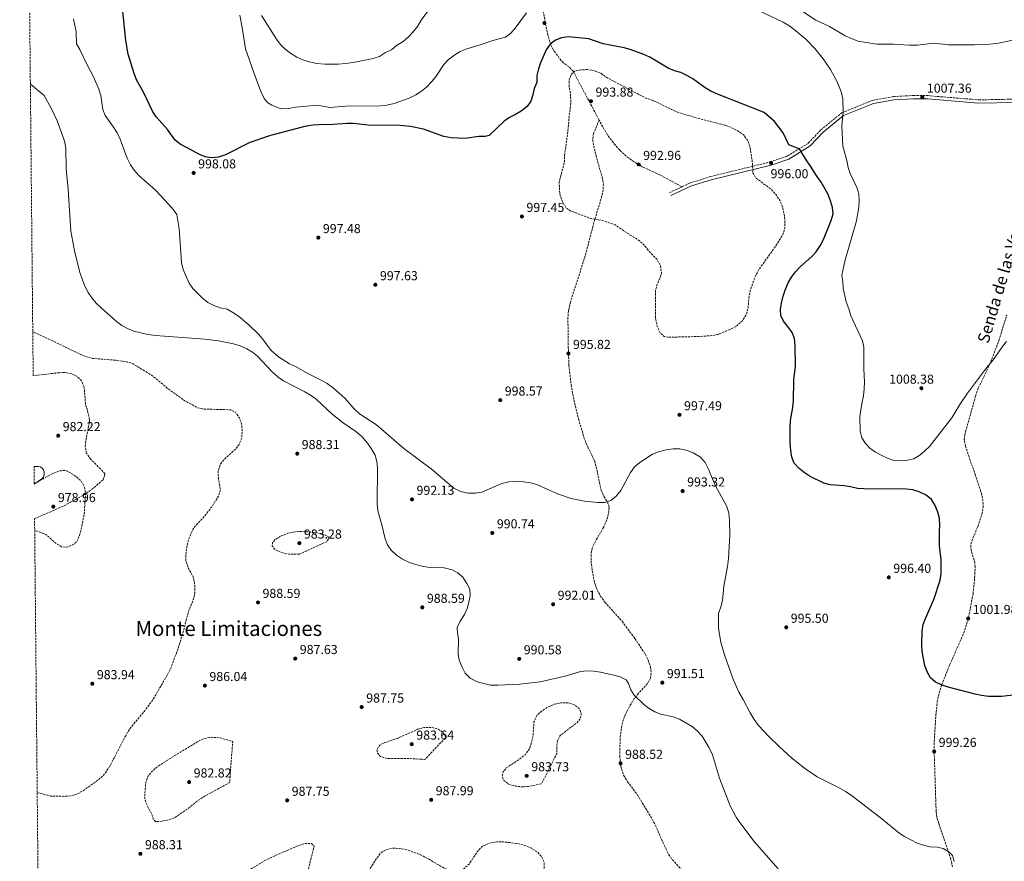
# Model space of a CAD drawing. Units: metres. Extents: x 566448 to 569879, y 4735692 to 4738039.
# Drawn here: x 566448 to 567207, y 4736544 to 4737192 of the extents above; entities that cross this region are included whole.
import ezdxf
from ezdxf.enums import TextEntityAlignment as Align

# ---------------------------------------------------------------- set-up
doc = ezdxf.new("R2010")
doc.units = ezdxf.units.M
doc.header["$MEASUREMENT"] = 0
doc.linetypes.add('DGN Style 3', pattern=[2.435891, 1.739922, -0.695969])
for name, color, linetype, lineweight in [('Camino', 7, 'DGN Style 3', 0), ('Cota de punto acotado terreno', 7, 'Continuous', 0), ('Curva de nivel de depresión intermedia', 30, 'DGN Style 3', 0), ('Curva de nivel directora', 30, 'Continuous', 30), ('Curva de nivel intermedia', 30, 'Continuous', 0), ('Margen derecho', 7, 'Continuous', 0), ('Punto acotado terreno (símbolo)', 7, 'Continuous', 0), ('Senda', 7, 'DGN Style 3', 0), ('Texto de Área (paraje) menor', 7, 'Continuous', 0), ('Zona arbolada', 92, 'DGN Style 3', 0)]:
    doc.layers.add(name, color=color, linetype=linetype, lineweight=lineweight)
doc.styles.add('Style-Arial', font='arial.ttf')

# ---------------------------------------------------------------- blocks, each defined once
blk = doc.blocks.new('5PATER')
at = {"layer": 'Punto acotado terreno (símbolo)', "linetype": 'Continuous', "lineweight": 0}
h = blk.add_hatch(color=51, dxfattribs=at)
edge = h.paths.add_edge_path()
edge.add_ellipse((0, 0), major_axis=(-0.11, -0.111), ratio=0.999422, start_angle=0, end_angle=360)

msp = doc.modelspace()

# ---------------------------------------------------------------- linework, layer by layer
at = {"layer": 'Camino', "color": 7, "linetype": 'DGN Style 3', "lineweight": 0, "elevation": 992.93, "flags": 128}
msp.add_lwpolyline([(566948.66, 4737058.93), (566958.35, 4737063.4)], dxfattribs=at)
at = {"layer": 'Camino', "color": 7, "linetype": 'DGN Style 3', "lineweight": 0}
msp.add_polyline3d([(566958.35, 4737063.4, 992.93), (566964.84, 4737066.4, 992.93), (566980.32, 4737071.3, 993.63), (567026.41, 4737082.56, 995.85), (567039.5, 4737087.01, 997.44), (567055.59, 4737096.96, 1001.33), (567065.3, 4737107.25, 1005.41), (567081.56, 4737120.38, 1005.41), (567105.08, 4737129.99, 1007.35), (567121.18, 4737132.86, 1007.18), (567136.58, 4737133.78, 1007.18), (567147.73, 4737133.63, 1007.18), (567186.86, 4737130.35, 1005.41), (567214.47, 4737130.94, 1003.81)], dxfattribs=at)
at = {"layer": 'Curva de nivel de depresión intermedia', "color": 30, "linetype": 'DGN Style 3', "lineweight": 0, "flags": 128}
for points, elevation in [([(566885.87, 4737153.67), (566880.55, 4737153.54), (566875.57, 4737152.4), (566873.08, 4737150.02), (566871.62, 4737146.05), (566871.4, 4737140.95), (566872.43, 4737135.63), (566872.78, 4737130.3), (566872.57, 4737125.2), (566871.67, 4737119.76), (566870.79, 4737108.77), (566869.46, 4737098.01), (566867.89, 4737087.69), (566867.79, 4737082.37), (566863.86, 4737067.29), (566863.98, 4737062.08), (566864.56, 4737056.76), (566866.38, 4737052), (566868.89, 4737047.48), (566872.4, 4737044.99), (566887.15, 4737039.36), (566897.23, 4737037.46), (566906.87, 4737034.08), (566915.72, 4737028.09), (566924.91, 4737022.45), (566928.88, 4737018.95), (566932.29, 4737014.76), (566939.44, 4737007.08), (566941.83, 4737002.55), (566942.64, 4736997.23), (566941.4, 4736993.14), (566939.26, 4736988.16), (566937.91, 4736983.28), (566938.07, 4736961.76), (566939.33, 4736956.21), (566941.49, 4736951), (566944.56, 4736948.18), (566947.96, 4736947.62), (566969.94, 4736948.12), (566981.26, 4736948.82), (566986.25, 4736949.74), (566991, 4736951.9), (566995.75, 4736953.61), (567000.39, 4736956.23), (567004.69, 4736960.09), (567007.85, 4736964.97), (567009.43, 4736970.3), (567009.64, 4736975.74), (567010.31, 4736980.72), (567011.66, 4736985.82), (567015.26, 4736995.46), (567017.97, 4737000.23), (567030.73, 4737018.04), (567036.15, 4737026.78), (567037.73, 4737031.99), (567037.6, 4737037.54), (567037.02, 4737042.64), (567035.88, 4737047.62), (567033.94, 4737052.71), (567030.87, 4737057.13), (567027.58, 4737061.08), (567015.1, 4737070.46), (567013.05, 4737074.31), (567012.46, 4737083.71), (567011.66, 4737088.81), (567010.85, 4737093.79), (567009.14, 4737098.77), (567006.19, 4737103.07), (567002.1, 4737106.12), (566997.34, 4737108.6), (566992.24, 4737110.74), (566971.04, 4737116.02), (566955.05, 4737120.85), (566950.4, 4737122.88), (566940.88, 4737127.73), (566935.89, 4737129.88), (566931.13, 4737131.45), (566899.93, 4737147.81), (566895.85, 4737150.86), (566890.97, 4737152.77), (566885.87, 4737153.67)], 995), ([(566461.84, 4736597), (566472.16, 4736594.3), (566482.26, 4736594.1), (566487.79, 4736594.45), (566492.59, 4736595.85), (566497.14, 4736598.37), (566507.03, 4736605.37), (566510.98, 4736608.55), (566514.37, 4736612.23), (566517.89, 4736617.51), (566531.07, 4736642.92), (566534.35, 4736647.69), (566544.37, 4736659.56), (566551.18, 4736668.91), (566562.02, 4736687.52), (566564.5, 4736692.17), (566570.09, 4736707.21), (566574.97, 4736723.34), (566577.78, 4736734.34), (566579.35, 4736739.09), (566581.49, 4736743.75), (566583.07, 4736748.97), (566583.29, 4736753.96), (566582.93, 4736759.39), (566581.47, 4736764.17), (566578.38, 4736769.46), (566576.44, 4736774.78), (566576.32, 4736780.11), (566576.87, 4736785.08), (566577.99, 4736790.53), (566579.91, 4736795.64), (566582.16, 4736800.4), (566585.4, 4736804.21), (566589.39, 4736808.23), (566592.56, 4736812.1), (566595.95, 4736816.63), (566601.48, 4736825.25), (566602.94, 4736830.04), (566601.33, 4736839.53), (566601.2, 4736844.53), (566602.72, 4736849.39), (566605.76, 4736853.53), (566614.2, 4736861.08), (566617.28, 4736865.02), (566619.3, 4736869.78), (566619.72, 4736875.26), (566619.26, 4736880.58), (566617.55, 4736885.56), (566614.59, 4736889.86), (566611.08, 4736891.66), (566606.43, 4736891.99), (566590.45, 4736892.17), (566585.45, 4736893.26), (566575.6, 4736898.61), (566562.54, 4736907.96), (566553.58, 4736915.55), (566549.58, 4736918.55), (566535.66, 4736927.07), (566530.78, 4736928.64), (566520.36, 4736930.09), (566504.39, 4736931.31), (566498.8, 4736932.85), (566458.42, 4736951.84)], 985), ([(566459.55, 4736834.55), (566469.05, 4736840.23), (566473.81, 4736842.62), (566478.45, 4736844.56), (566483.43, 4736845.14), (566486.38, 4736843.78), (566490.92, 4736840.96), (566495, 4736837.57), (566497.85, 4736833.16), (566499.1, 4736827.95), (566498.01, 4736811.18), (566495.77, 4736800.19), (566494.53, 4736795.31), (566492.28, 4736790.32), (566489.22, 4736787.71), (566484.36, 4736785.89), (566480.62, 4736786.33), (566476.65, 4736788.59), (566468.47, 4736795.82), (566459.89, 4736799.06)], 980), ([(566663.76, 4736780.45), (566655.26, 4736780.66), (566649.71, 4736781.89), (566645.06, 4736784.03), (566642.79, 4736786.97), (566643.12, 4736789.47), (566645.27, 4736791.96), (566649.57, 4736794.58), (566654.77, 4736796.63), (566660.32, 4736797.77), (566665.76, 4736798.01), (566676.07, 4736797.24), (566681.28, 4736796.35), (566685.82, 4736794.21), (566686.05, 4736792.17), (566684.58, 4736790.12), (566663.76, 4736780.45)], 985), ([(566836.02, 4736601.38), (566830.24, 4736601.93), (566825.14, 4736603.39), (566820.94, 4736606.67), (566819.91, 4736609.61), (566820.7, 4736613.01), (566823.3, 4736616.19), (566833.59, 4736622.9), (566837.78, 4736626.31), (566840.94, 4736630.73), (566842.52, 4736635.49), (566843.75, 4736641.05), (566844.41, 4736651.58), (566846.55, 4736656.35), (566849.94, 4736659.41), (566854.58, 4736662.6), (566859.9, 4736664.99), (566865.22, 4736666.13), (566871.11, 4736666.03), (566875.87, 4736664.46), (566879.5, 4736661.4), (566880.87, 4736657.56), (566880.09, 4736653.93), (566877.71, 4736650.98), (566864.48, 4736640.87), (566862.45, 4736636.9), (566861.9, 4736632.14), (566861.91, 4736626.93), (566850.29, 4736603.79), (566841.12, 4736601.84), (566836.02, 4736601.38)], 985), ([(566760.41, 4736622.51), (566749.3, 4736623.16), (566732.08, 4736623.13), (566726.53, 4736624.59), (566723.8, 4736627.41), (566723.57, 4736630.36), (566725.6, 4736633.42), (566729.45, 4736635.47), (566739.86, 4736639), (566754.8, 4736645.72), (566759.79, 4736647.09), (566765.34, 4736647.22), (566770.21, 4736646.09), (566774.41, 4736643.39), (566776.57, 4736639.54), (566760.41, 4736622.51)], 985), ([(566553.3, 4736574.58), (566551.49, 4736576.28), (566550.34, 4736579.67), (566545.68, 4736588.72), (566544.54, 4736593.59), (566545.42, 4736604.13), (566546.99, 4736609.35), (566549.93, 4736613.09), (566553.89, 4736616.5), (566558.64, 4736619.8), (566586.02, 4736636.62), (566590.77, 4736638.67), (566595.98, 4736639.59), (566601.87, 4736639.27), (566612.42, 4736636.34), (566609.99, 4736604.73), (566590.53, 4736594.04), (566585.55, 4736590.74), (566577.07, 4736584.04), (566568.25, 4736578.01), (566563.27, 4736576.08), (566558.29, 4736575.04), (566553.3, 4736574.58)], 985), ([(566653.04, 4736504.22), (566647.15, 4736504.43), (566642.16, 4736505.78), (566636.6, 4736507.81), (566631.61, 4736510.29), (566622.42, 4736517.41), (566613.57, 4736523.39), (566609.6, 4736527.12), (566610.39, 4736529.05), (566618.31, 4736533.15), (566636.52, 4736544.29), (566646.94, 4736549.41), (566662.67, 4736556.02), (566667.88, 4736557.84), (566673.2, 4736557.74), (566675.13, 4736555.82), (566670.3, 4736536.77), (566670.44, 4736526.24), (566672.15, 4736521.48), (566673.52, 4736516.05), (566672.17, 4736513.1), (566668.55, 4736509.47), (566663.8, 4736507.42), (566658.02, 4736505.48), (566653.04, 4736504.22)], 985), ([(566814.8, 4736512.74), (566809.14, 4736513.18), (566798.37, 4736515.31), (566793.16, 4736515.63), (566788.06, 4736515.06), (566777.76, 4736512.2), (566762.36, 4736509.11), (566757.37, 4736508.42), (566751.6, 4736508.18), (566735.39, 4736509.28), (566718.85, 4736509.8), (566713.52, 4736511.38), (566710.23, 4736514.32), (566708.98, 4736518.17), (566709.3, 4736523.27), (566711.11, 4736528.14), (566714.38, 4736532.45), (566723.19, 4736546.18), (566726.46, 4736550.61), (566730.54, 4736553), (566735.63, 4736554.14), (566740.73, 4736554.04), (566746.63, 4736552.92), (566756.49, 4736549.31), (566761.48, 4736546.83), (566776, 4736538.37), (566780.87, 4736536.68), (566786.54, 4736536.69), (566790.39, 4736538.4), (566794.46, 4736541.92), (566800.9, 4736551.68), (566804.51, 4736555.54), (566809.83, 4736558.04), (566815.72, 4736558.96), (566821.04, 4736558.97), (566826.03, 4736558.53), (566831.02, 4736557.86), (566836.34, 4736556.63), (566841.9, 4736554.37), (566846.78, 4736551.33), (566850.3, 4736547.71), (566852.24, 4736543.29), (566852.36, 4736538.54), (566851.8, 4736533.1), (566820.13, 4736512.86), (566814.8, 4736512.74)], 985)]:
    msp.add_lwpolyline(points, dxfattribs=dict(at, elevation=elevation))
at = {"layer": 'Curva de nivel directora', "color": 30, "linetype": 'Continuous', "lineweight": 30, "elevation": 1000, "flags": 128}
for points in [[(566886.64, 4737177.3), (566870.66, 4737178.85), (566865.56, 4737178.16), (566860.92, 4737176.22), (566856.87, 4737173.3), (566853.71, 4737168.78), (566849.52, 4737158.97), (566847.83, 4737154.21), (566846.71, 4737149), (566846.49, 4737143.79), (566844.58, 4737139.16), (566843.45, 4737134.15), (566841.93, 4737129.39), (566839.04, 4737125.16), (566834.53, 4737121.67), (566830.26, 4737119.07), (566825.59, 4737116.78), (566821.41, 4737114.03), (566809.99, 4737102.92), (566806.82, 4737102.23), (566801.82, 4737102.12), (566791.43, 4737100.62), (566780.65, 4737101.04), (566774.98, 4737102.28), (566759.45, 4737107.91), (566749.42, 4737109.98), (566743.92, 4737110.48), (566738.93, 4737110.81), (566727.16, 4737110.55), (566716.83, 4737110.83), (566705.51, 4737112.09), (566700.51, 4737112.12), (566689.54, 4737111.38), (566679, 4737111.24), (566674.03, 4737110.77), (566667.91, 4737109.74), (566641.41, 4737103), (566625.67, 4737097.53), (566606.89, 4737088.08), (566601.57, 4737086.15), (566596.02, 4737085.68), (566591.09, 4737086.48), (566586.19, 4737088.5), (566581.28, 4737091.42), (566571.86, 4737096.16), (566568.12, 4737099.41), (566562.16, 4737107.6), (566553.35, 4737117.42), (566550.66, 4737121.64), (566543.88, 4737135.83), (566538.33, 4737145.82), (566536.4, 4737150.58), (566531.86, 4737165.63), (566530.01, 4737176.04), (566527.53, 4737200.95)], [(567215.33, 4736672.36), (567204.76, 4736671.02), (567194.54, 4736671.08), (567189.13, 4736671.75), (567184.11, 4736672.84), (567163.49, 4736678.07), (567158.76, 4736679.7), (567153.62, 4736682.01), (567149.82, 4736685.25), (567147.15, 4736690.02), (567145.54, 4736694.78), (567144.46, 4736700.15), (567143.49, 4736705.55), (567143.14, 4736710.54), (567143.45, 4736721.3), (567144.12, 4736726.4), (567145.84, 4736731.09), (567152.46, 4736745.68), (567157.3, 4736760.42), (567158.08, 4736765.36), (567158.06, 4736776.28), (567156.68, 4736786.89), (567156.65, 4736797.91), (567156.98, 4736803.01), (567156.76, 4736808.01), (567155.44, 4736812.93), (567153.33, 4736818.04), (567150.65, 4736822.59), (567146.43, 4736826.02), (567141.07, 4736828.47), (567136.3, 4736830.16), (567131.09, 4736830.49), (567098.46, 4736830.75), (567093.47, 4736831.05), (567088.15, 4736832.43), (567083.23, 4736833.31), (567072.4, 4736833.98), (567067.57, 4736835.28), (567057.2, 4736840.4), (567052.44, 4736843.45), (567048.53, 4736846.57), (567044.83, 4736850.69), (567043.05, 4736855.36), (567042.18, 4736860.49), (567041.63, 4736866.2), (567041.71, 4736877.53), (567042.04, 4736883.42), (567043.72, 4736893.51), (567044.24, 4736898.48), (567044.45, 4736914.82), (567045.69, 4736925.34), (567045.54, 4736941.32), (567045.07, 4736946.53), (567043.15, 4736951.15), (567039.95, 4736955.81), (567036.66, 4736959.88), (567034.5, 4736964.39), (567034.38, 4736968.83), (567034.95, 4736973.79), (567036.23, 4736979.12), (567037.98, 4736983.96), (567040.22, 4736989.46), (567042.63, 4736993.84), (567045.89, 4736998.05), (567049.73, 4737002.19), (567058.42, 4737009.78), (567061.81, 4737013.45), (567064.86, 4737018.06), (567067.45, 4737022.94), (567073.31, 4737037.57), (567074.77, 4737042.56), (567074.42, 4737047.43), (567072.71, 4737052.75), (567070.66, 4737058.07), (567065.54, 4737067.12), (567061.29, 4737073.06), (567057.66, 4737078.94), (567055.02, 4737082.76), (567050.61, 4737089.62), (567050.31, 4737090.7), (567048.71, 4737092.71), (567040.81, 4737095.79), (567036.4, 4737105), (567029.55, 4737113.72), (567021.69, 4737120.68), (566985.63, 4737134.8), (566980.64, 4737137.17), (566976.35, 4737139.74), (566966.69, 4737146.54), (566962.04, 4737149.25), (566957.39, 4737151.51), (566952.57, 4737152.84), (566947.85, 4737154.66), (566933.57, 4737163.35), (566929.02, 4737165.42), (566918.6, 4737169.1), (566913.78, 4737170.43), (566897.63, 4737173.59), (566886.64, 4737177.3)]]:
    msp.add_lwpolyline(points, dxfattribs=at)
at = {"layer": 'Curva de nivel intermedia', "color": 30, "linetype": 'Continuous', "lineweight": 0, "flags": 128}
for points, elevation in [([(566634.52, 4737195.3), (566646, 4737177.2), (566649, 4737173.2), (566652.65, 4737169.64), (566656.9, 4737166.24), (566661.89, 4737163.19), (566666.45, 4737161.12), (566671.42, 4737159.53), (566677.01, 4737158.43), (566683.43, 4737157.91), (566693.87, 4737157.92), (566699.29, 4737158.28), (566705.07, 4737159.09), (566720.58, 4737162.3), (566725.45, 4737163.78), (566730.09, 4737166.74), (566734.73, 4737169.01), (566738.62, 4737172.15), (566743.55, 4737175.38), (566748.07, 4737179.13), (566751.5, 4737182.76), (566754.71, 4737186.97), (566757.56, 4737191.61), (566766.71, 4737204.2)], 1010), ([(566617.97, 4737195.61), (566619.96, 4737184.65), (566622.34, 4737169.76), (566629.04, 4737150.57), (566634.17, 4737136.87), (566636.53, 4737131.39), (566639.28, 4737128.26), (566642.42, 4737126.31), (566649.48, 4737123.58), (566655.75, 4737123.6), (566660.84, 4737124.78), (566666.33, 4737125.19), (566678.08, 4737126.39), (566687.1, 4737124.45), (566699.14, 4737125.54), (566726.21, 4737125.83), (566731.18, 4737126.38), (566736.86, 4737127.66), (566748.18, 4737131.77), (566753.39, 4737134.27), (566757.8, 4737137), (566761.64, 4737140.2), (566766.05, 4737144.84), (566769.19, 4737148.73), (566775.09, 4737157.55), (566778.41, 4737161.28), (566783.34, 4737165.04), (566787.68, 4737167.52), (566792.62, 4737169.6), (566802.92, 4737172.68), (566812.66, 4737176.1), (566822.51, 4737178.72), (566826.54, 4737181.8), (566829.89, 4737185.51), (566838.68, 4737197.33)], 1005), ([(567017.33, 4737199.21), (567036.31, 4737190.08), (567041.45, 4737187.04), (567046.01, 4737183.63), (567053.72, 4737177.03), (567060.82, 4737169.82), (567067.23, 4737162.03), (567072.88, 4737153.68), (567077.69, 4737144.8), (567080.69, 4737137.32), (567082.38, 4737131.43), (567082.54, 4737120.94), (567081.53, 4737110.3), (567082.19, 4737094.66), (567085.45, 4737083.69), (567086.36, 4737078.37), (567087.79, 4737073.57), (567092.97, 4737062.86), (567094.57, 4737057.65), (567094.92, 4737052.66)], 1005), ([(567051.85, 4737198.16), (567061.55, 4737191.72), (567072.06, 4737186.9), (567084.18, 4737179.66), (567093.87, 4737175.65), (567108.4, 4737173.26), (567114.86, 4737173.28), (567121.31, 4737173.29), (567133.42, 4737172.51), (567139.88, 4737172.52), (567152.65, 4737173.9), (567163.76, 4737172.8), (567183.69, 4737172.84), (567195.49, 4737173.27), (567202.27, 4737174.01), (567213.01, 4737176.36)], 1010), ([(566489.83, 4737192.74), (566491.82, 4737182.65), (566492.19, 4737173.4), (566494.68, 4737169.06), (566499.58, 4737158.76), (566505.17, 4737148.11), (566509.37, 4737138.62), (566510.74, 4737133.64), (566512.35, 4737123.05), (566514.05, 4737118.35), (566520.5, 4737109.47), (566523.3, 4737104.95), (566525.71, 4737100.06), (566531.12, 4737085.53), (566533.7, 4737080.42), (566536.47, 4737076.25), (566540.21, 4737072.18), (566552.86, 4737060.86), (566563.26, 4737049.8), (566566.67, 4737045.96), (566569.28, 4737042), (566571.14, 4737031.24), (566572.99, 4737005.07), (566574.36, 4736999.64), (566576.43, 4736994.31), (566578.87, 4736989.24), (566581.76, 4736985.15), (566588.95, 4736977.88), (566593.33, 4736974.24), (566597.76, 4736971.93), (566602.64, 4736970.36), (566608.2, 4736969.11), (566612.61, 4736966.76), (566616.81, 4736963.71), (566624.87, 4736957.04), (566632.48, 4736949.58), (566636.14, 4736945.37), (566642.13, 4736937.37), (566647.63, 4736932.43), (566656.2, 4736927.2), (566660.85, 4736925.06), (566670.67, 4736919.38), (566680.93, 4736914.39), (566685.24, 4736911.86), (566690.01, 4736908.47), (566698.75, 4736900.78), (566706.26, 4736892.25), (566709.97, 4736888.72), (566723.26, 4736880.22), (566744.09, 4736861.86), (566765.26, 4736846.33), (566782.74, 4736831.41), (566787.75, 4736828.91), (566793.61, 4736827.55), (566799.36, 4736827.42), (566804.36, 4736828.43), (566819.78, 4736834.89), (566824.98, 4736836.26), (566830.76, 4736836.61), (566836.43, 4736836.29), (566841.7, 4736835.49), (566846.51, 4736834.16), (566862.57, 4736826.96), (566873.17, 4736823.5), (566883.26, 4736821.32), (566893.32, 4736820.32), (566898.76, 4736820.37), (566903.53, 4736821.93), (566907.82, 4736825.34), (566911.21, 4736829.54), (566918.66, 4736843.38), (566921.94, 4736847.8), (566926.01, 4736851.27), (566935.59, 4736857.63), (566940.26, 4736859.4), (566946.19, 4736860.97), (566951.68, 4736861.74), (566956.69, 4736861.7), (566962.33, 4736860.34), (566967, 4736858.55), (566972.53, 4736855.34), (566976.37, 4736851.02), (566978.66, 4736846.51), (566982.34, 4736837.23), (566984.51, 4736832.76), (566992.7, 4736817.83), (566994.56, 4736812.39), (566995.04, 4736806.29), (566995.24, 4736795.17), (566994.3, 4736777.25), (566993.51, 4736771.08), (566990.57, 4736755.96), (566989.55, 4736744.96), (566988.34, 4736740.1), (566986.54, 4736734.88)], 995), ([(566456.58, 4737142.4), (566467.25, 4737133.7), (566472.48, 4737124.08), (566477.15, 4737114.35), (566480.91, 4737104.5), (566482.73, 4737098.62), (566483.88, 4737093.29), (566484.14, 4737077.21), (566485.61, 4737061.58), (566487.65, 4737029.18), (566490.74, 4737012.87), (566494.85, 4736996.68), (566498.61, 4736986.95), (566501, 4736982.08), (566503.84, 4736977.96), (566507.33, 4736973.87), (566511.02, 4736970.17), (566522.92, 4736959.7), (566527.01, 4736956.76), (566531.34, 4736954.27), (566536.15, 4736952.21), (566547.1, 4736949.69), (566552.82, 4736948.89), (566591.04, 4736946.03), (566601.58, 4736944.8), (566613.02, 4736942.56), (566618.24, 4736940.87), (566623.23, 4736938.73), (566627.65, 4736936.14), (566631.61, 4736933.08), (566642.55, 4736921.2), (566647.3, 4736916.92), (566651.41, 4736914.07), (566667.49, 4736905.75), (566672.25, 4736902.93), (566676.34, 4736900.05), (566680.88, 4736896.15), (566688.94, 4736888.35), (566697.59, 4736881.63), (566707.31, 4736875.07), (566711.84, 4736871.12), (566716.18, 4736866.09), (566719.13, 4736861.91), (566722.2, 4736856.7), (566723.44, 4736851.86), (566723.8, 4736846.73), (566723.75, 4736819.3), (566724.04, 4736813.99), (566727.19, 4736803.13), (566729.71, 4736792.48), (566731.63, 4736787.87), (566734.47, 4736783.72), (566738.47, 4736779.89), (566743.24, 4736776.79), (566748.66, 4736774.2), (566754.1, 4736772.4), (566759.44, 4736771.02), (566764.4, 4736770.38), (566775.3, 4736770.02), (566781.31, 4736768.58), (566785.84, 4736766.21), (566789.54, 4736762.85), (566792.77, 4736758.07), (566794.97, 4736753.58), (566795.17, 4736748.67), (566794.28, 4736743.68), (566792.98, 4736738.86), (566790.95, 4736734.1), (566787.63, 4736728.94), (566785.37, 4736724.06), (566785.49, 4736720.21), (566786.18, 4736714.89), (566785.98, 4736703.9), (566786.77, 4736698.97), (566788.79, 4736693.95), (566791.39, 4736688.95), (566795.33, 4736685.1), (566800.76, 4736682.29), (566810.98, 4736679.67), (566816.64, 4736679.6), (566833.62, 4736680.44), (566849.1, 4736682.21), (566869.4, 4736686.76), (566880.27, 4736690.29), (566885.37, 4736690.75), (566890.36, 4736690.46), (566895.64, 4736689.67), (566905.88, 4736687.51), (566910.87, 4736686.05), (566915.35, 4736683.84), (566917.11, 4736681.08), (566919.05, 4736676.21), (566921.65, 4736671.94), (566929.01, 4736664.82), (566933.02, 4736661.71), (566937.4, 4736659.26), (566942.07, 4736657.35), (566951.72, 4736655.44), (566956.37, 4736653.6), (566966.24, 4736647.77), (566970.1, 4736644.59)], 990), ([(567094.92, 4737052.66), (567094.6, 4737047.45), (567092.87, 4737037.22), (567083.88, 4737006.26), (567081.56, 4736995.31), (567082.25, 4736990.33), (567082.49, 4736985.12), (567084.81, 4736974.85), (567086.83, 4736969.38), (567088.32, 4736964.17), (567097.31, 4736944.82), (567098.33, 4736939.92), (567098.38, 4736923.18), (567098.96, 4736912.88), (567098.8, 4736907.88), (567098.15, 4736902.36), (567096.85, 4736896.44), (567095.29, 4736886.5), (567095.65, 4736875.37), (567097.02, 4736870.05), (567099.61, 4736865.77), (567103.11, 4736862.15), (567107.32, 4736859.1), (567111.78, 4736856.76), (567117.11, 4736854.34), (567121.86, 4736852.79), (567127.08, 4736852.55), (567132.06, 4736853.02), (567136.97, 4736853.95), (567141.56, 4736856.8), (567145.44, 4736860.01), (567148.94, 4736863.58), (567166.09, 4736885.59), (567172.41, 4736895.82), (567178.32, 4736904.46), (567191.44, 4736922.06), (567198.73, 4736931.22), (567205.17, 4736940.41), (567208.35, 4736944.27)], 1005), ([(566986.54, 4736734.88), (566986.57, 4736723.53), (566988.4, 4736712.46), (566991.59, 4736701.59), (566997.78, 4736684.2), (567002.3, 4736674.19), (567005.49, 4736668.76), (567010.86, 4736658.33), (567013.92, 4736653.34), (567017.45, 4736648.56), (567025.25, 4736640.06), (567033.44, 4736632.12), (567042.75, 4736623.76), (567052.7, 4736615.74), (567062.63, 4736609.19), (567078.98, 4736600.87), (567084.41, 4736597.84), (567088.58, 4736595.08), (567112.39, 4736576.76), (567125.45, 4736565.93), (567129.81, 4736563.14), (567139.47, 4736558.13), (567144.29, 4736556.43), (567149.17, 4736555.34), (567154.83, 4736554.9), (567159.59, 4736554), (567163.9, 4736551.29), (567166.7, 4736548.65), (567168, 4736543.82)], 995), ([(566970.1, 4736644.59), (566973.88, 4736640.42), (566979.43, 4736631.46), (566981.8, 4736625.96), (566987.4, 4736608.16), (566995.38, 4736586.88), (567000.23, 4736578.07), (567003.7, 4736573.05), (567014.02, 4736559.28), (567032.42, 4736538.25)], 990)]:
    msp.add_lwpolyline(points, dxfattribs=dict(at, elevation=elevation))
at = {"layer": 'Margen derecho', "color": 7, "linetype": 'Continuous', "lineweight": 0}
msp.add_polyline3d([(566949.71, 4737056.66, 992.93), (566965.75, 4737064.06, 992.93), (566980.99, 4737068.89, 993.63), (567027.11, 4737080.15, 995.85), (567040.57, 4737084.74, 997.44), (567057.18, 4737095.01, 1001.33), (567067, 4737105.41, 1005.41), (567082.84, 4737118.21, 1005.41), (567105.78, 4737127.58, 1007.35), (567121.47, 4737130.38, 1007.18), (567136.64, 4737131.28, 1007.18), (567147.61, 4737131.13, 1007.18), (567186.78, 4737127.85, 1005.41), (567214.81, 4737128.45, 1003.81), (567236.58, 4737133.25, 1004.7), (567243.43, 4737136.01, 1004.7), (567249.18, 4737139.36, 1005.19)], dxfattribs=at)
at = {"layer": 'Senda', "color": 7, "linetype": 'DGN Style 3', "lineweight": 0}
for points in [[(566894.59, 4737114.81, 994.08), (566880.95, 4737140.4, 994.55), (566874.6, 4737152.43, 995.4), (566871.24, 4737155.95, 996.12), (566867.12, 4737158.84, 997.05), (566865.37, 4737160.55, 997.53), (566859.55, 4737168.56, 999.55), (566857.34, 4737172.92, 1000.56), (566855.21, 4737180.19, 1001.96), (566853.08, 4737189.84, 1003.42), (566849.69, 4737210.09, 1004.96)], [(566894.59, 4737114.81, 994.08), (566890.37, 4737104.53, 993.02), (566889.6, 4737099.76, 992.81), (566890.44, 4737094.76, 993), (566894.04, 4737080.68, 993.73), (566896.99, 4737070.84, 994.09), (566897.86, 4737065.95, 994.27), (566897.72, 4737061.18, 994.44), (566896.7, 4737056.35, 994.59), (566891.22, 4737038.33, 995.14), (566883.85, 4737010.17, 996.38), (566872.46, 4736974.62, 996.03), (566871.02, 4736968.01, 996.03), (566870.54, 4736963.01, 996.03), (566870.85, 4736939.95, 995.94), (566871.37, 4736926.02, 995.85), (566872.99, 4736911.1, 996), (566875.13, 4736899.41, 996.25), (566878.64, 4736884.83, 996.74), (566882.92, 4736870.47, 997.5), (566885.77, 4736863.25, 997.75), (566890.92, 4736852.64, 997.8), (566892.37, 4736847.86, 997.78), (566896.11, 4736829.63, 997.09), (566898.27, 4736825.12, 996.4), (566900.94, 4736820.75, 995.45), (566902.33, 4736816.55, 994.79), (566901.93, 4736811.8, 994.39), (566900.4, 4736806.93, 994), (566898.12, 4736801.49, 993.55), (566890.68, 4736788.51, 992.23), (566889.3, 4736785.19, 991.96), (566888.34, 4736780.25, 991.91), (566888.36, 4736775.19, 992.11), (566889.29, 4736767.68, 992.04), (566891.33, 4736757.86, 991.78), (566893.05, 4736753.12, 991.67), (566895.46, 4736748.58, 991.61), (566899.01, 4736743.7, 991.59), (566912.24, 4736728.89, 991.61), (566922.21, 4736715.52, 991.53), (566929.96, 4736703.75, 991.33), (566932.41, 4736698.84, 991.2), (566934.14, 4736693.8, 991.05), (566934.76, 4736688.9, 990.87), (566934.13, 4736685.1, 990.72), (566931.87, 4736681.03, 990.52), (566924.86, 4736673.46, 990.1), (566921.62, 4736669.49, 989.88), (566916.15, 4736660.01, 989.3), (566913.31, 4736653.36, 988.95), (566911.97, 4736648.41, 988.75), (566910.71, 4736638.48, 988.45), (566910.56, 4736625.2, 988.13), (566910.83, 4736620.23, 988.03), (566911.69, 4736615.29, 987.96), (566913.47, 4736610.41, 987.89), (566916.51, 4736605.38, 987.93), (566924.06, 4736595.32, 988.24), (566935.43, 4736576.59, 986.47), (566937.75, 4736572.17, 986.45), (566945.83, 4736553.83, 986.49), (566948.06, 4736549.53, 986.47), (566950.89, 4736545.44, 986.44), (566957.66, 4736537.96, 986.38)], [(566958.35, 4737063.4, 992.93), (566941.14, 4737072.72, 992.93), (566927.86, 4737078.91, 992.93), (566919.31, 4737084.07, 993.02), (566915.33, 4737087.12, 993.13), (566910.49, 4737091.62, 993.28), (566907.08, 4737095.38, 993.42), (566901.08, 4737103.38, 993.76), (566897.35, 4737109.64, 993.99), (566894.59, 4737114.81, 994.08)], [(567166.62, 4736539.79, 994.38), (567165.53, 4736545.72, 994.75), (567160.73, 4736559.94, 994.63), (567156.13, 4736573.25, 995.48), (567154.76, 4736578.05, 995.85), (567154.12, 4736582.52, 996.17), (567152.61, 4736628.89, 999), (567152.77, 4736638.88, 999.11), (567153.95, 4736656.55, 999.11), (567154.97, 4736666.5, 999.39), (567155.86, 4736671.42, 999.56), (567158.29, 4736679.71, 1000.01), (567164.5, 4736695.12, 1001.13), (567175.42, 4736719.93, 1001.48), (567177.08, 4736724.66, 1001.49), (567179.6, 4736734.31, 1001.51), (567182.56, 4736750.05, 1001.43), (567183.61, 4736760.02, 1001.28), (567184.16, 4736770.93, 1001.13), (567183.42, 4736775.88, 1001.1), (567181.82, 4736780.81, 1001.1), (567180.77, 4736785.71, 1001.11), (567180.93, 4736788.27, 1001.13), (567182.46, 4736792.97, 1001.23), (567186.21, 4736801.74, 1001.48), (567189.37, 4736811.45, 1001.3), (567190.34, 4736816.31, 1001.16), (567190.42, 4736819.09, 1001.13), (567189.8, 4736823.95, 1001.14), (567188.57, 4736828.8, 1001.23), (567184.53, 4736841.2, 1001.82), (567179.46, 4736855.17, 1003.39), (567176.77, 4736863.64, 1003.63), (567175.82, 4736868.63, 1003.56), (567176.14, 4736872.52, 1003.61), (567184.46, 4736902.15, 1005.31), (567186.59, 4736908.39, 1005.51), (567195.33, 4736926.43, 1005.72), (567202.47, 4736945.05, 1005.73), (567208.45, 4736964.7, 1005.73)]]:
    msp.add_polyline3d(points, dxfattribs=at)
at = {"layer": 'Zona arbolada', "color": 92, "linetype": 'DGN Style 3', "lineweight": 0}
for points in [[(566465.03, 4736266.2, 891.92), (566459.81, 4736807.86, 992.43), (566482.54, 4736817.82, 992.04), (566497.55, 4736826.1, 992.18), (566505.77, 4736831.84, 992.36), (566512.57, 4736837.92, 992.7), (566514.09, 4736842.28, 992.95), (566510.62, 4736846.2, 992.88), (566503.16, 4736853.5, 992.78), (566499.7, 4736858.4, 992.78), (566498.78, 4736863.32, 992.78), (566499.35, 4736868.39, 992.78), (566502.06, 4736882.4, 992.78), (566502.12, 4736884.07, 992.78), (566501.17, 4736888.93, 992.73), (566499.09, 4736895.92, 992.61), (566498, 4736909.2, 992.43), (566496.17, 4736913.82, 992.41), (566492.67, 4736917.33, 992.43), (566487.82, 4736919.62, 992.48), (566482.93, 4736920.46, 992.56), (566478.68, 4736920.3, 992.61), (566458.74, 4736918.05, 992.71), (566448.35, 4737995.76, 953.59)], [(566459.81, 4736807.86, 992.43), (566482.54, 4736817.82, 992.04), (566497.55, 4736826.1, 992.18), (566505.77, 4736831.84, 992.36), (566512.57, 4736837.92, 992.7), (566514.09, 4736842.28, 992.95), (566510.62, 4736846.2, 992.88), (566503.16, 4736853.5, 992.78), (566499.7, 4736858.4, 992.78), (566498.78, 4736863.32, 992.78), (566499.35, 4736868.39, 992.78), (566502.06, 4736882.4, 992.78), (566502.12, 4736884.07, 992.78), (566501.17, 4736888.93, 992.73), (566499.09, 4736895.92, 992.61), (566498, 4736909.2, 992.43), (566496.17, 4736913.82, 992.41), (566492.67, 4736917.33, 992.43), (566487.82, 4736919.62, 992.48), (566482.93, 4736920.46, 992.56), (566478.68, 4736920.3, 992.61), (566458.74, 4736918.05, 992.71)], [(566459.55, 4736834.73, 993.78), (566463.16, 4736837, 993.9), (566465.51, 4736838.51, 993.97), (566466.6, 4736839.89, 994.02), (566467.23, 4736841.54, 994.06), (566467.26, 4736843.61, 994.12), (566466.7, 4736845.46, 994.17), (566465.75, 4736846.71, 994.21), (566464.49, 4736847.79, 994.26), (566462.91, 4736848.16, 994.3), (566459.42, 4736847.97, 994.39)]]:
    msp.add_polyline3d(points, dxfattribs=at)
msp.add_polyline3d([(566459.55, 4736834.73, 993.78), (566459.42, 4736847.97, 994.39), (566462.91, 4736848.16, 994.3), (566464.49, 4736847.79, 994.26), (566465.75, 4736846.71, 994.21), (566466.7, 4736845.46, 994.17), (566467.26, 4736843.61, 994.12), (566467.23, 4736841.54, 994.06), (566466.6, 4736839.89, 994.02), (566465.51, 4736838.51, 993.97), (566463.16, 4736837, 993.9)], close=True, dxfattribs=at)

# ---------------------------------------------------------------- block references
at = {"layer": 'Punto acotado terreno (símbolo)', "color": 7, "linetype": 'Continuous', "lineweight": 0, "xscale": 10, "yscale": 10, "zscale": 10}
for p in [(566852.51, 4737189.55, 1003.22), (567143.51, 4737132.36, 1007.36), (566888.32, 4737129.36, 993.88), (566925.03, 4737080.62, 992.96), (567027.05, 4737081.77, 996), (566582.29, 4737074.1, 998.08), (566835.12, 4737040.56, 997.45), (566678.34, 4737024.27, 997.48), (566722.28, 4736987.97, 997.63), (566870.92, 4736935.06, 995.81), (567142.81, 4736908.32, 1008.38), (566818.42, 4736899.17, 998.56), (566956.5, 4736887.86, 997.49), (566477.99, 4736871.79, 982.22), (566662.07, 4736857.96, 988.31), (566958.89, 4736829.18, 993.32), (566750.48, 4736822.76, 992.13), (566474.26, 4736817.18, 978.96), (566812.31, 4736796.94, 990.74), (566663.74, 4736789.06, 983.28), (567117.65, 4736762.69, 996.4), (566631.87, 4736743.37, 988.59), (566758.45, 4736739.57, 988.59), (566859.17, 4736741.96, 992.01), (567178.79, 4736731, 1001.98), (567038.66, 4736724.23, 995.5), (566660.55, 4736700.17, 987.63), (566833.06, 4736699.91, 990.58), (566504.3, 4736680.81, 983.94), (566590.95, 4736679.37, 986.04), (566943.25, 4736681.64, 991.51), (566711.71, 4736662.82, 987.74), (566750.3, 4736634.27, 983.64), (567152.62, 4736628.64, 999.26), (566911.09, 4736619.49, 988.52), (566838.83, 4736609.88, 983.73), (566578.84, 4736605.11, 982.82), (566654.34, 4736591, 987.74), (566765.25, 4736591.42, 987.99), (566541.31, 4736549.86, 988.31)]:
    msp.add_blockref('5PATER', p, dxfattribs=at)

# ---------------------------------------------------------------- texts
at = {"color": 7, "linetype": 'Continuous', "lineweight": 0, "style": 'Style-Arial'}
msp.add_text('Senda de las Vacas', height=9, rotation=73.537, dxfattribs=at).set_placement((567209.6, 4736993.96, 1006.03), align=Align.CENTER)
at = {"layer": 'Cota de punto acotado terreno', "color": 7, "linetype": 'Continuous', "lineweight": 0, "style": 'Style-Arial'}
for s, p in [('1007.36', (567147.01, 4737135.86, 1007.36)), ('993.88', (566891.82, 4737132.86, 993.88)), ('992.96', (566928.53, 4737084.12, 992.96)), ('998.08', (566585.79, 4737077.6, 998.08)), ('996.00', (567026.63, 4737070.01, 996)), ('997.45', (566838.62, 4737044.06, 997.45)), ('997.48', (566681.84, 4737027.77, 997.48)), ('997.63', (566725.78, 4736991.47, 997.63)), ('995.82', (566874.42, 4736938.56, 995.81)), ('1008.38', (567117.93, 4736911.82, 1008.38)), ('998.57', (566821.92, 4736902.67, 998.56)), ('997.49', (566960, 4736891.36, 997.49)), ('982.22', (566481.49, 4736875.29, 982.22)), ('988.31', (566665.57, 4736861.46, 988.31)), ('993.32', (566962.39, 4736832.68, 993.32)), ('992.13', (566753.98, 4736826.26, 992.13)), ('978.96', (566477.76, 4736820.68, 978.96)), ('990.74', (566815.82, 4736800.44, 990.74)), ('983.28', (566667.24, 4736792.56, 983.28)), ('996.40', (567121.15, 4736766.19, 996.4)), ('988.59', (566635.37, 4736746.87, 988.59)), ('988.59', (566761.95, 4736743.07, 988.59)), ('992.01', (566862.67, 4736745.46, 992.01)), ('1001.98', (567182.29, 4736734.5, 1001.98)), ('995.50', (567042.16, 4736727.73, 995.5)), ('987.63', (566664.05, 4736703.67, 987.63)), ('990.58', (566836.56, 4736703.41, 990.58)), ('983.94', (566507.8, 4736684.31, 983.94)), ('986.04', (566594.45, 4736682.87, 986.04)), ('991.51', (566946.75, 4736685.14, 991.51)), ('987.75', (566715.21, 4736666.32, 987.74)), ('983.64', (566753.8, 4736637.77, 983.64)), ('999.26', (567156.12, 4736632.14, 999.26)), ('988.52', (566914.6, 4736622.99, 988.52)), ('983.73', (566842.33, 4736613.38, 983.73)), ('982.82', (566582.34, 4736608.61, 982.82)), ('987.75', (566657.84, 4736594.5, 987.74)), ('987.99', (566768.75, 4736594.92, 987.99)), ('988.31', (566544.81, 4736553.36, 988.31))]:
    msp.add_text(s, height=7, dxfattribs=at).set_placement(p)
at = {"layer": 'Texto de Área (paraje) menor', "color": 7, "linetype": 'Continuous', "lineweight": 0, "style": 'Style-Arial'}
msp.add_text('Monte Limitaciones', height=11.5, dxfattribs=at).set_placement((566609.41, 4736723.34, 985), align=Align.MIDDLE_CENTER)

doc.saveas('drawing.dxf')
